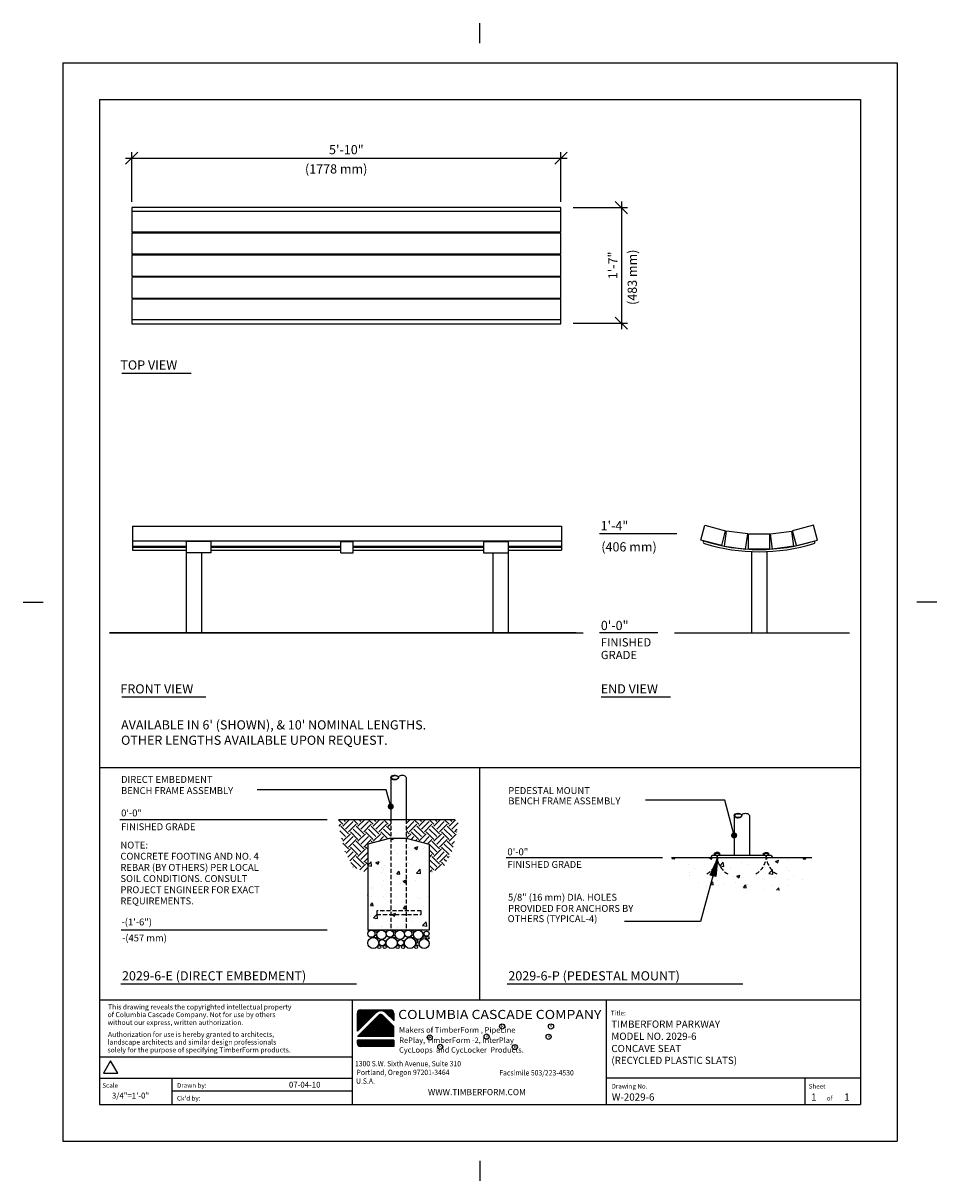
# Model space of a CAD drawing. Extents: x -9 to 141, y -7 to 181.
import ezdxf
from ezdxf.enums import TextEntityAlignment as Align

# ---------------------------------------------------------------- set-up
doc = ezdxf.new("R2010")
doc.units = 0
doc.header["$LTSCALE"] = 5.3333
doc.header["$MEASUREMENT"] = 0
doc.header["$PDSIZE"] = 1
doc.linetypes.add('DASHED', pattern=[0.75, 0.5, -0.25])
doc.linetypes.add('HIDDEN2', pattern=[0.1875, 0.125, -0.0625])
doc.layers.get('0').update_dxf_attribs({"linetype": 'CONTINUOUS'})
doc.layers.get('Defpoints').update_dxf_attribs({"linetype": 'CONTINUOUS'})
for name, color, linetype in [('BOLD', 10, 'CONTINUOUS'), ('DIM', 4, 'CONTINUOUS'), ('HATCH', 9, 'CONTINUOUS'), ('HIDDEN', 3, 'HIDDEN2'), ('leaders', 7, 'CONTINUOUS'), ('NOTES', 7, 'CONTINUOUS'), ('TITLE', 7, 'CONTINUOUS')]:
    doc.layers.add(name, color=color, linetype=linetype)
doc.styles.add('ROMANC', font='ROMANC.shx')
doc.styles.add('ROMAND', font='romand', dxfattribs={"height": 1.5})
doc.styles.add('ROMANS', font='ROMANS', dxfattribs={"height": 1.8})
doc.dimstyles.get("Standard").update_dxf_attribs({"dimscale": 16, "dimtxt": 0.125, "dimasz": 0.125, "dimexe": 0.0625, "dimexo": 0.125, "dimgap": 0.03125, "dimtad": 1, "dimdec": 4, "dimzin": 3, "dimdsep": 46, "dimlunit": 4, "dimtxsty": 'ROMAND', "dimblk1": 'OBLIQUE', "dimblk2": 'OBLIQUE', "dimsah": 1, "dimcen": -0.125, "dimdle": 0.0625, "dimadec": 0, "dimazin": 0, "dimtfac": 1, "dimtdec": 4, "dimtmove": 0, "dimatfit": 3, "dimldrblk": 'OBLIQUE', "dimfxl": 0, "dimfrac": 2, "dimtolj": 1, "dimtzin": 0, "dimarcsym": 0})

# ---------------------------------------------------------------- blocks, each defined once
blk = doc.blocks.new('*X3')
at = {"color": 0}
for p, q in [((380.55, 36.01), (381.66, 37.12)), ((380.55, 36.18), (381.48, 37.12)), ((380.55, 36.36), (381.3, 37.12)), ((380.55, 36.54), (381.13, 37.12)), ((380.55, 36.72), (380.95, 37.12)), ((380.55, 36.89), (380.77, 37.12)), ((380.55, 37.07), (380.6, 37.12)), ((380.58, 35.86), (381.83, 37.12)), ((380.62, 35.73), (382.01, 37.12)), ((380.68, 35.61), (382.19, 37.12)), ((380.75, 35.51), (382.36, 37.12)), ((380.84, 35.41), (382.54, 37.12)), ((380.93, 35.33), (382.72, 37.12)), ((381.04, 35.26), (382.89, 37.12)), ((381.15, 35.2), (383.07, 37.12)), ((381.28, 35.15), (383.25, 37.12)), ((381.43, 35.13), (383.43, 37.12)), ((381.6, 35.12), (383.6, 37.12)), ((381.78, 35.12), (383.78, 37.12)), ((381.96, 35.12), (383.96, 37.12)), ((382.13, 35.12), (384.13, 37.12)), ((382.31, 35.12), (384.31, 37.12)), ((382.49, 35.12), (384.49, 37.12)), ((382.66, 35.12), (384.66, 37.12)), ((382.84, 35.12), (384.84, 37.12)), ((383.02, 35.12), (385.02, 37.12)), ((383.19, 35.12), (385.19, 37.12)), ((383.37, 35.12), (385.37, 37.12)), ((383.55, 35.12), (385.55, 37.12)), ((383.72, 35.12), (385.72, 37.12)), ((383.9, 35.12), (385.9, 37.12)), ((384.08, 35.12), (386.08, 37.12)), ((384.25, 35.12), (386.25, 37.12)), ((384.43, 35.12), (386.43, 37.12)), ((384.61, 35.12), (386.61, 37.12)), ((384.78, 35.12), (386.78, 37.12)), ((384.96, 35.12), (386.96, 37.12)), ((385.14, 35.12), (387.14, 37.12)), ((385.31, 35.12), (387.31, 37.12)), ((385.49, 35.12), (387.49, 37.12)), ((385.67, 35.12), (387.67, 37.12)), ((385.84, 35.12), (387.84, 37.12)), ((386.02, 35.12), (388.02, 37.12)), ((386.2, 35.12), (388.2, 37.12)), ((386.37, 35.12), (388.37, 37.12)), ((386.55, 35.12), (388.55, 37.12)), ((386.73, 35.12), (388.73, 37.12)), ((386.91, 35.12), (388.91, 37.12)), ((387.08, 35.12), (389.08, 37.12)), ((387.26, 35.12), (389.26, 37.12)), ((387.44, 35.12), (389.44, 37.12)), ((387.61, 35.12), (389.61, 37.12)), ((387.79, 35.12), (389.79, 37.12)), ((387.97, 35.12), (389.97, 37.12)), ((388.14, 35.12), (390.14, 37.12)), ((388.32, 35.12), (390.32, 37.12)), ((388.5, 35.12), (390.5, 37.12)), ((388.67, 35.12), (390.67, 37.12)), ((388.85, 35.12), (390.85, 37.12)), ((389.03, 35.12), (391.03, 37.12)), ((389.2, 35.12), (391.2, 37.12)), ((389.38, 35.12), (391.38, 37.12)), ((389.56, 35.12), (391.56, 37.12)), ((389.73, 35.12), (391.73, 37.12)), ((389.91, 35.12), (391.91, 37.12)), ((390.09, 35.12), (392.09, 37.12)), ((390.26, 35.12), (392.26, 37.12)), ((390.44, 35.12), (392.44, 37.12)), ((390.62, 35.12), (392.55, 37.05)), ((390.79, 35.12), (392.55, 36.87)), ((390.97, 35.12), (392.55, 36.69)), ((391.15, 35.12), (392.55, 36.52)), ((391.32, 35.12), (392.55, 36.34)), ((391.5, 35.12), (392.55, 36.16)), ((391.68, 35.12), (392.55, 35.99)), ((391.86, 35.12), (392.55, 35.81)), ((392.03, 35.12), (392.55, 35.63)), ((392.21, 35.12), (392.55, 35.46)), ((392.39, 35.12), (392.55, 35.28))]:
    blk.add_line(p, q, dxfattribs=at)
blk = doc.blocks.new('*X2')
at = {"color": 0}
for p, q in [((380.55, 40.25), (387.41, 47.12)), ((380.55, 40.43), (387.24, 47.12)), ((380.55, 40.6), (387.06, 47.12)), ((380.55, 40.78), (386.88, 47.12)), ((380.55, 40.96), (386.71, 47.12)), ((380.55, 41.13), (386.53, 47.12)), ((380.55, 41.31), (386.35, 47.12)), ((380.55, 41.49), (386.18, 47.12)), ((380.55, 41.66), (386, 47.12)), ((380.55, 41.84), (385.82, 47.12)), ((380.55, 42.02), (385.65, 47.12)), ((380.55, 42.2), (385.47, 47.12)), ((380.55, 42.37), (385.29, 47.12)), ((380.55, 42.55), (385.12, 47.12)), ((380.55, 42.73), (384.94, 47.12)), ((380.55, 42.9), (384.76, 47.12)), ((380.55, 43.08), (384.59, 47.12)), ((380.55, 43.26), (384.41, 47.12)), ((380.55, 43.43), (384.23, 47.12)), ((380.55, 43.61), (384.06, 47.12)), ((380.55, 43.79), (383.88, 47.12)), ((380.55, 43.96), (383.7, 47.12)), ((380.55, 44.14), (383.53, 47.12)), ((380.55, 44.32), (383.35, 47.12)), ((380.55, 44.49), (383.17, 47.12)), ((380.55, 44.67), (383, 47.12)), ((380.55, 44.85), (382.82, 47.12)), ((380.55, 45.02), (382.64, 47.12)), ((380.55, 45.2), (382.47, 47.12)), ((380.55, 45.38), (382.29, 47.12)), ((380.55, 45.55), (382.11, 47.12)), ((380.55, 45.73), (381.93, 47.12)), ((380.55, 45.91), (381.76, 47.12)), ((380.55, 46.08), (381.58, 47.12)), ((380.56, 46.27), (381.39, 47.11)), ((380.63, 46.52), (381.14, 47.04)), ((386.89, 46.42), (387.59, 47.12)), ((387.29, 46.64), (387.77, 47.12)), ((387.57, 46.74), (387.95, 47.12)), ((387.81, 46.8), (388.12, 47.12)), ((388.02, 46.84), (388.3, 47.12)), ((388.21, 46.85), (388.48, 47.12)), ((388.38, 46.85), (388.65, 47.12)), ((388.55, 46.84), (388.83, 47.12)), ((388.7, 46.82), (389.01, 47.12)), ((388.85, 46.79), (389.18, 47.12)), ((388.99, 46.75), (389.36, 47.12)), ((389.13, 46.71), (389.54, 47.12)), ((389.25, 46.66), (389.71, 47.12)), ((389.38, 46.61), (389.89, 47.12)), ((389.49, 46.55), (390.07, 47.12)), ((389.61, 46.48), (390.24, 47.12)), ((389.71, 46.41), (390.42, 47.12)), ((389.81, 46.34), (390.6, 47.12)), ((389.91, 46.26), (390.77, 47.12)), ((390.01, 46.18), (390.95, 47.12)), ((390.1, 46.09), (391.13, 47.12)), ((390.18, 46), (391.3, 47.12)), ((390.27, 45.91), (391.48, 47.12)), ((390.36, 45.82), (391.65, 47.11)), ((390.45, 45.73), (391.8, 47.09)), ((390.54, 45.65), (391.93, 47.04)), ((390.63, 45.56), (392.05, 46.98)), ((390.71, 45.47), (392.16, 46.91)), ((390.8, 45.38), (392.25, 46.83)), ((390.89, 45.29), (392.33, 46.74)), ((390.98, 45.2), (392.41, 46.63)), ((391.07, 45.12), (392.47, 46.51)), ((391.16, 45.03), (392.51, 46.38)), ((391.24, 44.94), (392.54, 46.23)), ((391.33, 44.85), (392.55, 46.06)), ((391.42, 44.76), (392.55, 45.89)), ((391.51, 44.67), (392.55, 45.71)), ((391.6, 44.59), (392.55, 45.53)), ((391.69, 44.5), (392.55, 45.36)), ((391.77, 44.41), (392.55, 45.18)), ((391.86, 44.32), (392.55, 45)), ((391.95, 44.23), (392.55, 44.83)), ((392.04, 44.14), (392.55, 44.65)), ((392.13, 44.05), (392.55, 44.47)), ((392.22, 43.97), (392.55, 44.3)), ((392.31, 43.88), (392.55, 44.12)), ((392.39, 43.79), (392.55, 43.94)), ((392.48, 43.7), (392.55, 43.77))]:
    blk.add_line(p, q, dxfattribs=at)
blk = doc.blocks.new('*X1')
at = {"color": 0}
for p, q in [((380.61, 38.37), (387.83, 45.59)), ((380.7, 38.37), (387.98, 45.66)), ((380.79, 38.37), (388.1, 45.69)), ((380.87, 38.37), (388.21, 45.7)), ((380.96, 38.37), (388.3, 45.71)), ((381.05, 38.37), (388.38, 45.7)), ((381.14, 38.37), (388.46, 45.69)), ((381.23, 38.37), (388.53, 45.68)), ((381.32, 38.37), (388.6, 45.66)), ((381.4, 38.37), (388.67, 45.63)), ((381.49, 38.37), (388.73, 45.61)), ((381.58, 38.37), (388.79, 45.58)), ((381.67, 38.37), (388.84, 45.54)), ((381.76, 38.37), (388.89, 45.51)), ((381.85, 38.37), (388.94, 45.47)), ((381.94, 38.37), (388.99, 45.42)), ((382.02, 38.37), (389.03, 45.38)), ((382.11, 38.37), (389.08, 45.34)), ((382.2, 38.37), (389.12, 45.29)), ((382.29, 38.37), (389.17, 45.25)), ((382.38, 38.37), (389.21, 45.2)), ((382.47, 38.37), (389.26, 45.16)), ((382.55, 38.37), (389.3, 45.12)), ((382.64, 38.37), (389.34, 45.07)), ((382.73, 38.37), (389.39, 45.03)), ((382.82, 38.37), (389.43, 44.98)), ((382.91, 38.37), (389.48, 44.94)), ((383, 38.37), (389.52, 44.89)), ((383.08, 38.37), (389.56, 44.85)), ((383.17, 38.37), (389.61, 44.81)), ((383.26, 38.37), (389.65, 44.76)), ((383.35, 38.37), (389.7, 44.72)), ((383.44, 38.37), (389.74, 44.67)), ((383.53, 38.37), (389.79, 44.63)), ((383.61, 38.37), (389.83, 44.59)), ((383.7, 38.37), (389.87, 44.54)), ((383.79, 38.37), (389.92, 44.5)), ((383.88, 38.37), (389.96, 44.45)), ((383.97, 38.37), (390.01, 44.41)), ((384.06, 38.37), (390.05, 44.36)), ((384.14, 38.37), (390.1, 44.32)), ((384.23, 38.37), (390.14, 44.28)), ((384.32, 38.37), (390.18, 44.23)), ((384.41, 38.37), (390.23, 44.19)), ((384.5, 38.37), (390.27, 44.14)), ((384.59, 38.37), (390.32, 44.1)), ((384.68, 38.37), (390.36, 44.05)), ((384.76, 38.37), (390.4, 44.01)), ((384.85, 38.37), (390.45, 43.97)), ((384.94, 38.37), (390.49, 43.92)), ((385.03, 38.37), (390.54, 43.88)), ((385.12, 38.37), (390.58, 43.83)), ((385.21, 38.37), (390.63, 43.79)), ((385.29, 38.37), (390.67, 43.75)), ((385.38, 38.37), (390.71, 43.7)), ((385.47, 38.37), (390.76, 43.66)), ((385.56, 38.37), (390.8, 43.61)), ((385.65, 38.37), (390.85, 43.57)), ((385.74, 38.37), (390.89, 43.52)), ((385.82, 38.37), (390.93, 43.48)), ((385.91, 38.37), (390.98, 43.44)), ((386, 38.37), (391.02, 43.39)), ((386.09, 38.37), (391.07, 43.35)), ((386.18, 38.37), (391.11, 43.3)), ((386.27, 38.37), (391.16, 43.26)), ((386.35, 38.37), (391.2, 43.22)), ((386.44, 38.37), (391.24, 43.17)), ((386.53, 38.37), (391.29, 43.13)), ((386.62, 38.37), (391.33, 43.08)), ((386.71, 38.37), (391.38, 43.04)), ((386.8, 38.37), (391.42, 42.99)), ((386.88, 38.37), (391.47, 42.95)), ((386.97, 38.37), (391.51, 42.91)), ((387.06, 38.37), (391.55, 42.86)), ((387.15, 38.37), (391.6, 42.82)), ((387.24, 38.37), (391.64, 42.77)), ((387.33, 38.37), (391.69, 42.73)), ((387.42, 38.37), (391.73, 42.68)), ((387.5, 38.37), (391.77, 42.64)), ((387.59, 38.37), (391.82, 42.6)), ((387.68, 38.37), (391.86, 42.55)), ((387.77, 38.37), (391.91, 42.51)), ((387.86, 38.37), (391.95, 42.46)), ((387.95, 38.37), (392, 42.42)), ((388.03, 38.37), (392.04, 42.38)), ((388.12, 38.37), (392.08, 42.33)), ((388.21, 38.37), (392.13, 42.29)), ((388.3, 38.37), (392.17, 42.24)), ((388.39, 38.37), (392.22, 42.2)), ((388.48, 38.37), (392.26, 42.15)), ((388.56, 38.37), (392.31, 42.11)), ((388.65, 38.37), (392.35, 42.07)), ((388.74, 38.37), (392.39, 42.02)), ((388.83, 38.37), (392.44, 41.98)), ((388.92, 38.37), (392.48, 41.93)), ((389.01, 38.37), (392.53, 41.89)), ((389.09, 38.37), (392.55, 41.82)), ((389.18, 38.37), (392.55, 41.73)), ((389.27, 38.37), (392.55, 41.64)), ((389.36, 38.37), (392.55, 41.56)), ((389.45, 38.37), (392.55, 41.47)), ((389.54, 38.37), (392.55, 41.38)), ((389.62, 38.37), (392.55, 41.29)), ((389.71, 38.37), (392.55, 41.2)), ((389.8, 38.37), (392.55, 41.11)), ((389.89, 38.37), (392.55, 41.03)), ((389.98, 38.37), (392.55, 40.94)), ((390.07, 38.37), (392.55, 40.85)), ((390.16, 38.37), (392.55, 40.76)), ((390.24, 38.37), (392.55, 40.67)), ((390.33, 38.37), (392.55, 40.58)), ((390.42, 38.37), (392.55, 40.49)), ((390.51, 38.37), (392.55, 40.41)), ((390.6, 38.37), (392.55, 40.32)), ((390.69, 38.37), (392.55, 40.23)), ((390.77, 38.37), (392.55, 40.14)), ((390.86, 38.37), (392.55, 40.05)), ((390.95, 38.37), (392.55, 39.96)), ((391.04, 38.37), (392.55, 39.88)), ((391.13, 38.37), (392.55, 39.79)), ((391.22, 38.37), (392.55, 39.7)), ((391.3, 38.37), (392.55, 39.61)), ((391.39, 38.37), (392.55, 39.52)), ((391.48, 38.37), (392.55, 39.43)), ((391.57, 38.37), (392.55, 39.35)), ((391.66, 38.37), (392.55, 39.26)), ((391.75, 38.37), (392.55, 39.17)), ((391.83, 38.37), (392.55, 39.08)), ((391.92, 38.37), (392.55, 38.99)), ((392.01, 38.37), (392.55, 38.9)), ((392.1, 38.37), (392.55, 38.82)), ((392.19, 38.37), (392.55, 38.73)), ((392.28, 38.37), (392.55, 38.64)), ((392.37, 38.37), (392.55, 38.55)), ((392.45, 38.37), (392.55, 38.46)), ((392.54, 38.37), (392.55, 38.37))]:
    blk.add_line(p, q, dxfattribs=at)
blk = doc.blocks.new('CONCRETE FTG NOTE')
at = {"layer": 'NOTES', "style": 'ROMAND'}
for s, p in [('%%UNOTE:', (21, 53)), ('CONCRETE FOOTING AND NO. 4 ', (21, 51.18)), ('REBAR (BY OTHERS) PER LOCAL', (21, 49.36)), ('SOIL CONDITIONS. CONSULT', (21, 47.54)), ('PROJECT ENGINEER FOR EXACT', (21, 45.71)), ('REQUIREMENTS.', (21, 43.89))]:
    blk.add_text(s, height=1.125, dxfattribs=at).set_placement(p)
blk = doc.blocks.new('_OBLIQUE')
at = {"color": 0, "linetype": 'ByBlock'}
blk.add_line((-0.5, -0.5), (0.5, 0.5), dxfattribs=at)
blk = doc.blocks.new('*D9')
at = {"layer": 'Defpoints', "color": 0}
for p in [(79.2, 159.41), (9.2, 150.27, -64), (79.2, 150.27, -64)]:
    blk.add_point(p, dxfattribs=at)
at = {"layer": 'DIM', "color": 0, "lineweight": -2}
for p, q in [((8.2, 159.41), (80.2, 159.41)), ((9.2, 152.27), (9.2, 160.41)), ((79.2, 152.27), (79.2, 160.41))]:
    blk.add_line(p, q, dxfattribs=at)
at = {"layer": 'DIM', "color": 0, "lineweight": -2, "xscale": 2, "yscale": 2, "zscale": 2, "rotation": 180}
blk.add_blockref('_OBLIQUE', (9.2, 159.41), dxfattribs=at)
at = {"layer": 'DIM', "color": 0, "lineweight": -2, "xscale": 2, "yscale": 2, "zscale": 2}
blk.add_blockref('_OBLIQUE', (79.2, 159.41), dxfattribs=at)
at = {"layer": 'DIM', "color": 0, "insert": (44.2, 160.8), "char_height": 1.5, "attachment_point": 5, "style": 'ROMAND'}
blk.add_mtext('\\A1;5\'-10"', dxfattribs=at)
blk = doc.blocks.new('*D12')
at = {"layer": 'Defpoints', "color": 0}
for p in [(79.2, 151.35, -64), (79.2, 132.49, -64), (89.06, 132.49)]:
    blk.add_point(p, dxfattribs=at)
at = {"layer": 'DIM', "color": 0, "lineweight": -2}
for p, q in [((81.2, 151.35), (90.06, 151.35)), ((89.06, 152.35), (89.06, 131.49)), ((81.2, 132.49), (90.06, 132.49))]:
    blk.add_line(p, q, dxfattribs=at)
at = {"layer": 'DIM', "color": 0, "lineweight": -2, "xscale": 2, "yscale": 2, "zscale": 2}
for p, rotation in [((89.06, 151.35), 90), ((89.06, 132.49), 270)]:
    blk.add_blockref('_OBLIQUE', p, dxfattribs=dict(at, rotation=rotation))
at = {"layer": 'DIM', "color": 0, "insert": (87.67, 141.92), "char_height": 1.5, "attachment_point": 5, "rotation": 90, "style": 'ROMAND'}
blk.add_mtext('\\A1;1\'-7"', dxfattribs=at)
blk = doc.blocks.new('*X6')
at = {"color": 0}
for p, q in [((4.659, 6.613), (4.837, 6.613)), ((4.662, 6.614), (4.837, 6.614)), ((4.665, 6.612), (4.837, 6.612)), ((4.667, 6.615), (4.837, 6.615)), ((4.67, 6.611), (4.837, 6.611)), ((4.673, 6.616), (4.837, 6.616)), ((4.679, 6.617), (4.837, 6.617)), ((4.684, 6.618), (4.837, 6.618)), ((4.69, 6.619), (4.837, 6.619)), ((4.696, 6.62), (4.837, 6.62)), ((4.701, 6.621), (4.837, 6.621)), ((4.707, 6.622), (4.837, 6.622)), ((4.713, 6.623), (4.837, 6.623)), ((4.718, 6.624), (4.837, 6.624)), ((4.724, 6.625), (4.837, 6.625)), ((4.73, 6.625), (4.837, 6.625)), ((4.735, 6.626), (4.837, 6.626)), ((4.741, 6.627), (4.837, 6.627)), ((4.747, 6.628), (4.837, 6.628)), ((4.752, 6.629), (4.837, 6.629)), ((4.758, 6.63), (4.837, 6.63)), ((4.764, 6.631), (4.837, 6.631)), ((4.769, 6.632), (4.837, 6.632)), ((4.775, 6.633), (4.837, 6.633)), ((4.781, 6.634), (4.837, 6.634)), ((4.786, 6.635), (4.837, 6.635)), ((4.792, 6.636), (4.837, 6.636)), ((4.798, 6.637), (4.837, 6.637)), ((4.803, 6.638), (4.837, 6.638)), ((4.809, 6.639), (4.837, 6.639)), ((4.815, 6.64), (4.837, 6.64)), ((4.82, 6.641), (4.837, 6.641)), ((4.826, 6.642), (4.837, 6.642)), ((4.832, 6.642), (4.837, 6.642)), ((4.676, 6.61), (4.837, 6.61)), ((4.682, 6.609), (4.837, 6.609)), ((4.687, 6.608), (4.837, 6.608)), ((4.693, 6.608), (4.837, 6.608)), ((4.699, 6.607), (4.837, 6.607)), ((4.704, 6.606), (4.837, 6.606)), ((4.71, 6.605), (4.837, 6.605)), ((4.716, 6.604), (4.837, 6.604)), ((4.721, 6.603), (4.837, 6.603)), ((4.727, 6.602), (4.837, 6.602)), ((4.733, 6.601), (4.837, 6.601)), ((4.738, 6.6), (4.837, 6.6)), ((4.744, 6.599), (4.837, 6.599)), ((4.75, 6.598), (4.837, 6.598)), ((4.755, 6.597), (4.837, 6.597)), ((4.761, 6.596), (4.837, 6.596)), ((4.767, 6.595), (4.837, 6.595)), ((4.772, 6.594), (4.837, 6.594)), ((4.778, 6.593), (4.837, 6.593)), ((4.784, 6.592), (4.837, 6.592)), ((4.789, 6.591), (4.837, 6.591)), ((4.795, 6.591), (4.837, 6.591)), ((4.801, 6.59), (4.837, 6.59)), ((4.806, 6.589), (4.837, 6.589)), ((4.812, 6.588), (4.837, 6.588)), ((4.818, 6.587), (4.837, 6.587)), ((4.823, 6.586), (4.837, 6.586)), ((4.829, 6.585), (4.837, 6.585)), ((4.835, 6.584), (4.837, 6.584))]:
    blk.add_line(p, q, dxfattribs=at)
blk = doc.blocks.new('ARROW-2D')
blk.add_lwpolyline([(0, 0), (0.18, 0.03), (0.18, -0.03)], close=True)
blk.add_blockref('*X6', (-4.657, -6.613))

msp = doc.modelspace()

# ---------------------------------------------------------------- hatches: boundary and pattern name
h = msp.add_hatch()
h.set_pattern_fill('AR-CONC', color=256, scale=0.75, style=0)
h.paths.add_polyline_path([(104.69161, 45.25713), (97.23607, 45.25713), (97.81695, 43.58712), (100.12923, 41.67466), (102.02866, 40.42352), (103.05579, 42.68155, 0.244635226)])
h.paths.add_polyline_path([(120.14244, 45.25713), (104.69161, 45.25713, -0.244635226), (103.05579, 42.68155), (102.78847, 39.92303), (103.63752, 39.36377), (108.02289, 40.24031), (115.27867, 39.92157), (118.54776, 41.35591)])
at = {"layer": 'HATCH'}
h = msp.add_hatch(dxfattribs=at)
h.set_pattern_fill('ANSI32', color=256, scale=0.47619, angle=90, style=0)
h.set_pattern_definition([(135, (53.94474, 58.3547), (-0.126269, -0.126269), []), (135, (53.94474, 58.43888), (-0.126269, -0.126269), [])])
edge = h.paths.add_edge_path()
edge.add_ellipse((52.13557, 58.3547), major_axis=(0.55917, 0), ratio=0.560825313, start_angle=0, end_angle=360)
edge = h.paths.add_edge_path()
edge.add_ellipse((52.06974, 58.3547), major_axis=(0.625, 0), ratio=0.619691455, start_angle=0, end_angle=360)
h = msp.add_hatch(dxfattribs=at)
h.set_pattern_fill('EARTH', color=256, scale=7, angle=45, style=0)
h.paths.add_polyline_path([(51.44474, 51.4688), (42.904, 51.4688), (43.124, 49.66719), (43.29157, 48.9973), (43.90601, 46.4852), (45.30246, 43.74981), (47.69474, 42.8008), (47.69474, 47.4688), (51.44474, 48.4688)])
h.paths.add_polyline_path([(62.09791, 48.9973), (62.26548, 49.66719), (62.48548, 51.4688), (53.94474, 51.4688), (53.94474, 48.4688), (57.69474, 47.4688), (57.69474, 42.8008), (60.08702, 43.74981), (61.48347, 46.4852)])
h = msp.add_hatch(dxfattribs=at)
h.set_pattern_fill('ANSI32', color=256, scale=0.47619, angle=90, style=0)
h.set_pattern_definition([(135, (109.95257, 52.14302), (-0.126269, -0.126269), []), (135, (109.95257, 52.2272), (-0.126269, -0.126269), [])])
edge = h.paths.add_edge_path()
edge.add_ellipse((108.1434, 52.14302), major_axis=(0.55917, 0), ratio=0.560825313, start_angle=0, end_angle=360)
edge = h.paths.add_edge_path()
edge.add_ellipse((108.07757, 52.14302), major_axis=(0.625, 0), ratio=0.619691455, start_angle=0, end_angle=360)
h = msp.add_hatch(dxfattribs=at)
h.set_pattern_fill('AR-CONC', color=256, scale=0.75, style=0)
h.set_pattern_definition([(50, (-146.6064, -112.0033), (5.37945, -0.47064), [0.5625, -6.1875]), (355, (-146.6064, -112.003), (-1.04064, 5.64144), [0.45, -4.95]), (100.4514, (-146.158, -112.0425), (4.33882, 5.1708), [0.47805, -5.25857]), (46.1842, (-146.6064, -110.503), (8.0043, -1.2414), [0.84375, -9.28125]), (96.6356, (-145.939, -110.607), (7.00997, 7.30588), [0.71708, -7.88785]), (351.1842, (-146.606, -110.503), (7.00996, 7.3059), [0.675, -7.425]), (21, (-145.8564, -110.8783), (4.4768, -3.01964), [0.5625, -6.1875]), (326, (-145.8564, -110.878), (1.82486, 5.43863), [0.45, -4.95]), (71.4514, (-145.4833, -111.13), (6.30167, 2.41898), [0.47805, -5.25857]), (37.5, (-146.6064, -112.0033), (0.091199, 2.496704), [0, -4.89, 0, -5.025, 0, -4.96875]), (7.5, (-146.6064, -112.0033), (1.973022, 2.958088), [0, -2.865, 0, -4.7775, 0, -1.89375]), (327.5, (-148.2789, -112.0033), (4.003668, -0.169162), [0, -1.875, 0, -5.85, 0, -7.7625]), (317.5, (-149.029, -112.0033), (4.373896, 0.750787), [0, -2.4375, 0, -3.885, 0, -5.5125])])
h.paths.add_polyline_path([(47.69474, 47.4688), (47.69474, 33.4688), (57.69474, 33.4688), (57.69474, 47.4688), (53.94474, 48.4688), (51.44474, 48.4688)])

# ---------------------------------------------------------------- linework, layer by layer
for p, q in [((79.19531, 151.35218, -64), (9.19531, 151.35218, -64)), ((9.19531, 151.35218, -64), (9.19531, 147.32173, -64)), ((79.19531, 151.35218, -64), (9.19531, 151.35218, -64)), ((79.19531, 147.32173, -64), (79.19531, 151.35218, -64)), ((79.19531, 150.70087, -64), (9.19531, 150.70087, -64)), ((79.19531, 147.32173, -64), (9.19531, 147.32173, -64)), ((79.19531, 147.20111, -64), (9.19531, 147.20111, -64)), ((9.19531, 147.20111, -64), (9.19531, 143.73145, -64)), ((12.94531, 147.20111, -80), (12.94531, 147.32173, -80)), ((16.94531, 147.20111, -80), (16.94531, 147.32173, -80)), ((71.44531, 147.20111, -80), (71.44531, 147.32173, -80)), ((75.44531, 147.20111, -80), (75.44531, 147.32173, -80)), ((79.19531, 143.73145, -64), (79.19531, 147.20111, -64)), ((79.19531, 143.73145, -64), (9.19531, 143.73145, -64)), ((79.19531, 143.60926, -64), (9.19531, 143.60926, -64)), ((9.19531, 143.60926, -64), (9.19531, 140.17176, -64)), ((12.94531, 143.60926, -80), (12.94531, 143.73145, -80)), ((16.94531, 143.60926, -80), (16.94531, 143.73145, -80)), ((71.44531, 143.60926, -80), (71.44531, 143.73145, -80)), ((75.44531, 143.60926, -80), (75.44531, 143.73145, -80)), ((79.19531, 140.10926, -64), (79.19531, 143.60926, -64)), ((79.19531, 140.10926, -64), (9.19531, 140.10926, -64)), ((79.19531, 139.98706, -64), (9.19531, 139.98706, -64)), ((9.19531, 139.90868, -64), (9.19531, 136.56294, -64)), ((12.94531, 139.98706, -80), (12.94531, 140.10926, -80)), ((16.94531, 139.98706, -80), (16.94531, 140.10926, -80)), ((71.44531, 139.98706, -80), (71.44531, 140.10926, -80)), ((75.44531, 139.98706, -80), (75.44531, 140.10926, -80)), ((79.19531, 136.51741, -64), (79.19531, 139.98706, -64)), ((79.19531, 136.51741, -64), (9.19531, 136.51741, -64)), ((79.19531, 136.39678, -64), (9.19531, 136.39678, -64)), ((9.19531, 136.30387, -64), (9.19531, 132.36634, -64)), ((12.94531, 136.39678, -80), (12.94531, 136.51741, -80)), ((16.94531, 136.39678, -80), (16.94531, 136.51741, -80)), ((71.44531, 136.39678, -80), (71.44531, 136.51741, -80)), ((75.44531, 136.39678, -80), (75.44531, 136.51741, -80)), ((79.19531, 132.36634, -64), (79.19531, 136.39678, -64)), ((79.19531, 133.01765, -64), (9.19531, 133.01765, -64)), ((9.19531, 132.36634, -64), (79.19531, 132.36634, -64)), ((7.56399, 124.35895), (18.86258, 124.35895)), ((9.32031, 99.36177, -32), (79.32031, 99.36177, -32)), ((9.32031, 99.36177, -32), (9.32031, 95.46945, -32)), ((9.32031, 99.36177, -32), (79.32031, 99.36177, -32)), ((79.32031, 99.36177, -32), (79.32031, 95.46945, -32)), ((102.04202, 97.10544, -16), (102.69333, 99.5191, -16)), ((102.69333, 99.5191, -16), (106.07246, 98.60727, -16)), ((105.42115, 96.1936, -16), (106.07246, 98.60727, -16)), ((105.86461, 96.10478, -16), (106.19309, 98.58311, -16)), ((109.66274, 98.12324, -16), (106.19309, 98.58311, -16)), ((113.40713, 98.12324, -16), (116.87679, 98.58311, -16)), ((117.20527, 96.10478, -16), (116.87679, 98.58311, -16)), ((120.37655, 99.5191, -16), (116.99741, 98.60727, -16)), ((117.64872, 96.1936, -16), (116.99741, 98.60727, -16)), ((121.02786, 97.10544, -16), (120.37655, 99.5191, -16)), ((9.32031, 96.96945, -32), (79.32031, 96.96945, -32)), ((22.07031, 96.8484, -32), (18.07031, 96.84785, -32)), ((18.07031, 96.84785, -32), (18.07031, 81.84785, -32)), ((22.07031, 96.8484, -32), (22.07031, 95.0359, -32)), ((43.32031, 95.0359, -32), (43.32031, 96.8484, -32)), ((43.32031, 96.8484, -32), (45.32031, 96.8484, -32)), ((45.32031, 95.0359, -32), (45.32031, 96.8484, -32)), ((66.57031, 96.8484, -32), (66.57031, 95.0359, -32)), ((66.57031, 96.8484, -32), (70.57031, 96.84785, -32)), ((70.57031, 96.84785, -32), (70.57031, 81.84785, -32)), ((105.42115, 96.1936, -16), (102.04202, 97.10544, -16)), ((102.43783, 96.85016, -32), (102.47527, 96.96834, -32)), ((109.33427, 95.64491, -16), (109.66274, 98.12324, -16)), ((109.78494, 95.61518, -16), (109.78494, 98.11518, -16)), ((109.78494, 98.11518, -16), (113.28494, 98.11518, -16)), ((113.28494, 95.61518, -16), (113.28494, 98.11518, -16)), ((113.73561, 95.64491, -16), (113.40713, 98.12324, -16)), ((117.64872, 96.1936, -16), (121.02786, 97.10544, -16)), ((120.63204, 96.85016, -32), (120.59461, 96.96834, -32)), ((9.32031, 96.09445, -32), (18.07031, 96.09445, -32)), ((9.32031, 95.96945, -32), (18.07031, 95.96945, -32)), ((9.32031, 95.46945, -32), (18.07031, 95.46945, -32)), ((22.07031, 95.0359, -32), (18.07031, 95.03535, -32)), ((20.57031, 95.03569, -32), (20.57031, 81.85183, -32)), ((22.07031, 96.09445, -32), (43.32031, 96.09445, -32)), ((22.07031, 95.96945, -32), (43.32031, 95.96945, -32)), ((22.07031, 95.46945, -32), (43.32031, 95.46945, -32)), ((43.32031, 95.0359, -32), (45.32031, 95.0359, -32)), ((45.32031, 96.09445, -32), (66.57031, 96.09445, -32)), ((45.32031, 95.96945, -32), (66.57031, 95.96945, -32)), ((45.32031, 95.46945, -32), (66.57031, 95.46945, -32)), ((66.57031, 95.0359, -32), (70.57031, 95.03535, -32)), ((68.07031, 95.03569, -32), (68.07031, 81.85183, -32)), ((70.57031, 96.09445, -32), (79.32031, 96.09445, -32)), ((70.57031, 95.96945, -32), (79.32031, 95.96945, -32)), ((70.57031, 95.46945, -32), (79.32031, 95.46945, -32)), ((105.86461, 96.10478, -16), (109.33427, 95.64491, -16)), ((113.28494, 95.61518, -16), (109.78494, 95.61518, -16)), ((117.20527, 96.10478, -16), (113.73561, 95.64491, -16)), ((7.56399, 71.5207), (21.26739, 71.5207)), ((85.75194, 71.5207), (97.05182, 71.5207)), ((51.44474, 58.3547, -16), (51.44474, 51.4688, -16)), ((53.94474, 58.3547, -16), (53.94474, 51.4688, -16)), ((61.92052, 51.4688, -16), (42.904, 51.4688, -16)), ((107.45257, 52.14302, -16), (107.45257, 45.63213, -16)), ((109.95257, 52.14302, -16), (109.95257, 45.63213, -16)), ((51.44474, 48.4688, -16), (47.69474, 47.4688, -16)), ((47.69474, 47.4688, -16), (47.69474, 33.4688, -16)), ((51.44474, 48.4688, -16), (53.94474, 48.4688, -16)), ((53.94474, 48.4688, -16), (57.69474, 47.4688, -16)), ((57.69474, 47.4688, -16), (57.69474, 33.4688, -16)), ((57.69474, 47.4688, -16), (57.69474, 33.4688, -16)), ((103.70257, 45.25713, -16), (103.70257, 45.38213, -16)), ((113.45257, 45.63213, -16), (103.95257, 45.63213, -16)), ((105.14007, 46.00713, -16), (104.26507, 46.00713, -16)), ((104.26507, 45.63213, -16), (104.26507, 46.00713, -16)), ((104.39007, 45.63213, -16), (104.39007, 46.00713, -16)), ((104.51507, 46.10861, -16), (104.45257, 46.04611, -16)), ((104.45257, 46.00713, -16), (104.45257, 46.04611, -16)), ((104.45257, 46.04611, -16), (104.95257, 46.04611, -16)), ((104.89007, 46.10861, -16), (104.51507, 46.10861, -16)), ((104.89007, 46.10861, -16), (104.95257, 46.04611, -16)), ((104.95257, 46.00713, -16), (104.95257, 46.04611, -16)), ((105.01507, 45.63213, -16), (105.01507, 46.00713, -16)), ((105.14007, 45.63213, -16), (105.14007, 46.00713, -16)), ((112.26507, 45.63213, -16), (112.26507, 46.00713, -16)), ((112.26507, 46.00713, -16), (113.14007, 46.00713, -16)), ((112.39007, 45.63213, -16), (112.39007, 46.00713, -16)), ((112.51507, 46.10861, -16), (112.45257, 46.04611, -16)), ((112.95257, 46.04611, -16), (112.45257, 46.04611, -16)), ((112.45257, 46.00713, -16), (112.45257, 46.04611, -16)), ((112.51507, 46.10861, -16), (112.89007, 46.10861, -16)), ((112.89007, 46.10861, -16), (112.95257, 46.04611, -16)), ((112.95257, 46.00713, -16), (112.95257, 46.04611, -16)), ((113.01507, 45.63213, -16), (113.01507, 46.00713, -16)), ((113.14007, 45.63213, -16), (113.14007, 46.00713, -16)), ((113.70257, 45.25713, -16), (113.70257, 45.38213, -16)), ((120.12695, 45.25713, -16), (97.23607, 45.25713, -16)), ((57.69474, 33.4688, -16), (47.69474, 33.4688, -16)), ((7.42028, 24.68943), (45.86326, 24.68943)), ((70.44196, 24.68943), (108.88493, 24.68943))]:
    msp.add_line(p, q)
at = {"linetype": 'Continuous'}
for p, q in [((110.28494, 95.21841, -32), (110.28494, 81.99018, -32)), ((112.78494, 95.21841, -16), (112.78494, 81.99018, -16)), ((112.78494, 95.21841, -16), (112.78494, 81.99018, -16))]:
    msp.add_line(p, q, dxfattribs=at)
for centre, radius, start, end in [((102.67616, 96.77467, -32), 0.25, 162.4228924, 252.8983815), ((111.53494, 125.56768, -16), 30, 252.4228924, 287.5771076), ((111.53494, 125.56768, -16), 30.375, 252.8983815, 287.1016185), ((120.39372, 96.77467, -32), 0.25, 287.1016185, 17.5771076), ((103.95257, 45.38213, -16), 0.25, 90, 180), ((113.45257, 45.38213, -16), 0.25, 0, 90)]:
    msp.add_arc(centre, radius, start, end)
for centre, major_axis, ratio in [((52.06974, 58.3547), (0.625, 0), 0.619691455), ((52.13557, 58.3547), (0.55917, 0), 0.560825313), ((108.07757, 52.14302, -16), (0.625, 0), 0.619691455), ((108.1434, 52.14302, -16), (0.55917, 0), 0.560825313)]:
    msp.add_ellipse(centre, major_axis=major_axis, ratio=ratio)
at = {"extrusion": (0, 0, -1)}
for centre in [(53.31974, 58.3547), (109.32757, 52.14302, -16)]:
    msp.add_ellipse(centre, major_axis=(-0.625, 0), ratio=0.619691455, start_param=0, end_param=3.141592654, dxfattribs=at)
at = {"layer": 'BOLD'}
for p, q in [((3.96, 168.96), (3.96, 5.04)), ((3.96, 168.96), (128.04, 168.96)), ((128.04, 168.96), (128.04, 5.04)), ((81.70906, 81.99018, -32), (5.58664, 81.99018, -32)), ((5.58664, 81.99018, -32), (82.80397, 81.99018, -32)), ((97.74671, 81.99018, -32), (126.24671, 81.99018, -32)), ((3.96, 60.00902), (128.04, 60.00902)), ((66, 22.10635), (66, 60.00902)), ((3.96, 22.10635), (128.04, 22.10635)), ((3.96, 5.04), (128.04, 5.04))]:
    msp.add_line(p, q, dxfattribs=at)
at = {"layer": 'DIM'}
for p, q in [((98.1156, 98.11518, -16), (85.46649, 98.11518, -16)), ((94.98176, 81.99018, -32), (85.46649, 81.99018, -32)), ((41.05906, 51.4688, -16), (7.23535, 51.4688, -16)), ((95.76027, 45.25713, -16), (70.24604, 45.25713, -16)), ((41.05906, 33.4688, -16), (7.45993, 33.4688, -16))]:
    msp.add_line(p, q, dxfattribs=at)
at = {"layer": 'HATCH'}
for centre, radius in [((48.58859, 31.36485, -16), 0.89605), ((48.28168, 32.88186, -16), 0.58695), ((48.97627, 32.43683, -16), 0.2156), ((49.03361, 33.23906, -16), 0.18282), ((49.92808, 32.70434, -16), 0.76447), ((51.58859, 31.36485, -16), 0.89605), ((51.28168, 32.88186, -16), 0.58695), ((51.97627, 32.43683, -16), 0.2156), ((52.03361, 33.23906, -16), 0.18282), ((52.92808, 32.70434, -16), 0.76447), ((54.58859, 31.36485, -16), 0.89605), ((54.28168, 32.88186, -16), 0.58695), ((54.97627, 32.43683, -16), 0.2156), ((55.03361, 33.23906, -16), 0.18282), ((55.92808, 32.70434, -16), 0.76447), ((56.87822, 32.43683, -16), 0.15724), ((57.28168, 32.88186, -16), 0.41305), ((57.44205, 32.19847, -16), 0.25269), ((49.5769, 30.72149, -16), 0.25269), ((50.05023, 31.42413, -16), 0.51425), ((50.43986, 30.72149, -16), 0.25269), ((52.5769, 30.72149, -16), 0.25269), ((53.05023, 31.42413, -16), 0.51425), ((53.43986, 30.72149, -16), 0.25269), ((55.5769, 30.72149, -16), 0.25269), ((55.69327, 31.66986, -16), 0.19265), ((55.82906, 31.20502, -16), 0.25269), ((56.89302, 31.27052, -16), 0.80172)]:
    msp.add_circle(centre, radius, dxfattribs=at)
at = {"layer": 'HIDDEN'}
for p, q in [((51.44474, 51.4688, -16), (51.44474, 33.4688, -16)), ((53.94474, 51.4688, -16), (53.94474, 33.4688, -16)), ((56.39626, 36.59588), (49.16927, 36.59588)), ((49.16927, 36.04214), (56.39626, 36.04214))]:
    msp.add_line(p, q, dxfattribs=at)
at = {"layer": 'HIDDEN', "linetype": 'DASHED'}
for p, q in [((49.16927, 36.59588), (49.16927, 36.04214)), ((56.39626, 36.04214), (56.39626, 36.59588))]:
    msp.add_line(p, q, dxfattribs=at)
at = {"layer": 'HIDDEN'}
for centre, start, end in [((101.39916, 45.54099, -16), 298.6271639, 1.5803292), ((108.00597, 45.54099, -16), 178.4196708, 241.3728361), ((109.39916, 45.54099, -16), 298.6271639, 1.5803292), ((116.00597, 45.54099, -16), 178.4196708, 241.3728361)]:
    msp.add_arc(centre, 3.30466, start, end, dxfattribs=at)
at = {"layer": 'leaders'}
for points, elevation in [([(51.44474, 53.6298), (50.71292, 56.3615), (29.67422, 56.3615)], 180), ([(107.45257, 48.91693), (105.91217, 54.66683), (92.98765, 54.66683)], 180), ([(104.73115, 45.09793), (101.98886, 34.86171), (89.5621, 34.86171)], 16)]:
    msp.add_lwpolyline(points, dxfattribs=dict(at, elevation=elevation))
at = {"layer": 'leaders', "color": 1, "const_width": 0.5, "elevation": 192}
for points in [[(51.19474, 53.6298, 1), (51.69474, 53.6298, 1)], [(107.20257, 48.91693, 1), (107.70257, 48.91693, 1)]]:
    msp.add_lwpolyline(points, format="xyb", close=True, dxfattribs=at)
at = {"layer": 'NOTES'}
for p, q in [((66, 178.2), (66, 181.44)), ((-2.04, 174.96), (-2.04, -0.96)), ((-2.04, 174.96), (134.04, 174.96)), ((134.04, 174.96), (134.04, -0.96)), ((-8.52, 87), (-5.28, 87)), ((140.52, 87), (137.28, 87)), ((-2.04, -0.96), (134.04, -0.96)), ((66, -4.2), (66, -7.44))]:
    msp.add_line(p, q, dxfattribs=at)
at = {"layer": 'TITLE', "color": 1}
for p, q in [((45.1635, 22.10635), (45.1635, 5.04)), ((86.60175, 22.10635), (86.60175, 5.04))]:
    msp.add_line(p, q, dxfattribs=at)
at = {"layer": 'TITLE', "color": 2}
for p, q in [((45.99225, 16.9807), (48.95345, 19.9419)), ((45.99225, 16.9807), (45.99225, 19.9419)), ((46.48725, 20.4369), (51.43724, 20.4369)), ((51.93223, 18.7132), (50.70353, 19.9419)), ((51.93223, 19.9419), (51.93223, 18.7132)), ((51.93223, 15.48691), (45.99225, 15.48691)), ((45.99225, 14.99191), (45.99225, 15.48691)), ((51.93223, 15.48691), (51.93223, 14.49691)), ((51.93223, 14.49691), (46.48725, 14.49691)), ((3.96, 12.79), (45.1635, 12.79)), ((3.96, 9.29), (45.1635, 9.29)), ((15.74025, 9.29), (15.74025, 5.04459)), ((128.04, 9.28999), (86.60175, 9.28999)), ((119.04002, 5.04), (119.04002, 9.28999)), ((45.1635, 7.16729), (15.74025, 7.16729))]:
    msp.add_line(p, q, dxfattribs=at)
at = {"layer": 'TITLE'}
msp.add_lwpolyline([(5.74118, 12.13551), (4.57594, 10.11725), (6.90642, 10.11725)], close=True, dxfattribs=at)
for centre, radius in [((69.61883, 17.74536), 0.42387), ((77.57728, 17.74536), 0.42387), ((57.79232, 15.94822), 0.41597), ((67.07845, 16.10307), 0.41597), ((77.1952, 16.06219), 0.41597), ((59.52295, 14.42421), 0.41597), ((71.67973, 14.38334), 0.41597)]:
    msp.add_circle(centre, radius, dxfattribs=at)
at = {"layer": 'TITLE', "color": 2}
for centre, radius, start, end in [((46.48725, 19.9419), 0.495, 90, 180), ((49.82849, 19.06686), 1.2375, 45, 135), ((51.43724, 19.9419), 0.495, 0, 90), ((46.48725, 14.99191), 0.495, 180, 270)]:
    msp.add_arc(centre, radius, start, end, dxfattribs=at)

# ---------------------------------------------------------------- block references
at = {"layer": 'HATCH'}
msp.add_blockref('CONCRETE FTG NOTE', (-13.65346, -6.22333, 16), dxfattribs=at)
at = {"layer": 'leaders', "xscale": 16, "yscale": 16, "zscale": 16, "rotation": 255.0026297460749}
msp.add_blockref('ARROW-2D', (104.73115, 45.09793, 32), dxfattribs=at)
at = {"layer": 'TITLE', "color": 2, "xscale": 0.4949987625000034, "yscale": 0.4949987624999999, "zscale": 0.4949987624999999}
for name in ['*X2', '*X3']:
    msp.add_blockref(name, (-142.3774, -2.88729), dxfattribs=at)
at = {"layer": 'TITLE', "color": 6, "xscale": 0.4949987625000034, "yscale": 0.4949987624999999, "zscale": 0.4949987624999999}
msp.add_blockref('*X1', (-142.3774, -2.88729), dxfattribs=at)

# ---------------------------------------------------------------- texts
at = {"style": 'ROMAND'}
for s, p in [('TOP VIEW', (7.34057, 124.91716)), ('FRONT VIEW', (7.34057, 72.07891)), ('END VIEW', (85.69609, 72.07891)), ("AVAILABLE IN 6' (SHOWN), & 10' NOMINAL LENGTHS.", (7.44915, 66.20053)), ('OTHER LENGTHS AVAILABLE UPON REQUEST.', (7.44915, 63.69809)), ('2029-6-E (DIRECT EMBEDMENT)', (7.60399, 25.25929)), ('2029-6-P (PEDESTAL MOUNT)', (70.62567, 25.25929))]:
    msp.add_text(s, height=1.5, dxfattribs=at).set_placement(p)
at = {"color": 0, "insert": (57.50747, 7.5378), "char_height": 1, "width": 46.2784206, "attachment_point": 1, "style": 'ROMAND'}
msp.add_mtext('{\\fArial|b0|i0|c0|p34;WWW.TIMBERFORM.COM}', dxfattribs=at)
at = {"layer": 'DIM', "style": 'ROMAND'}
for s, p in [('(1778 mm)', (37.45212, 157.65944, -32)), ('1\'-4"', (85.67146, 99.4507, -16)), ('(406 mm)', (85.787, 96.00015, -16)), ('0\'-0"', (85.70812, 83.17232, -32))]:
    msp.add_text(s, height=1.5, dxfattribs=at).set_placement(p, align=Align.MIDDLE_LEFT)
msp.add_text('(483 mm)', height=1.5, rotation=90, dxfattribs=at).set_placement((90.83514, 135.45895, -32), align=Align.MIDDLE_LEFT)
at = {"layer": 'NOTES', "style": 'ROMAND'}
for s, height, p in [('FINISHED ', 1.35, (85.70812, 80.41689, -32)), ('GRADE', 1.35, (85.70812, 78.3563, -32)), ('0\'-0"', 1.125, (7.46445, 52.57815, 16)), ('FINISHED GRADE', 1.125, (7.46445, 50.3313, 16)), ('0\'-0"', 1.125, (70.47514, 46.23575, 16)), ('FINISHED GRADE', 1.125, (70.47514, 44.18188, 16)), ('-(1\'-6")', 1.125, (7.52621, 34.79062, 16)), ('-(457 mm)', 1.125, (7.6151, 32.18724, 16))]:
    msp.add_text(s, height=height, dxfattribs=at).set_placement(p, align=Align.MIDDLE_LEFT)
for s, p in [('DIRECT EMBEDMENT', (7.44678, 57.48638, 16)), ('BENCH FRAME ASSEMBLY', (7.44678, 55.66495, 16)), ('PEDESTAL MOUNT', (70.61741, 55.66809, 16)), ('BENCH FRAME ASSEMBLY', (70.61741, 53.98709, 16)), ('5/8" (16 mm) DIA. HOLES', (70.58234, 38.26517)), ('OTHERS (TYPICAL-4)', (70.5056, 34.77221)), ('PROVIDED FOR ANCHORS BY', (70.58234, 36.44375))]:
    msp.add_text(s, height=1.125, dxfattribs=at).set_placement(p)
at = {"layer": 'TITLE', "style": 'ROMAND'}
for s, height, p in [('This drawing reveals the copyrighted intellectual property', 0.8125, (5.33163, 20.523)), ('of Columbia Cascade Company. Not for use by others', 0.8125, (5.25762, 19.26594)), ('without our express, written authorization.', 0.8125, (5.25744, 17.98862)), ('Makers of TimberForm , PipeLine ', 0.9079227, (52.79405, 16.72536)), ('Authorization for use is hereby granted to architects,', 0.8125, (5.31091, 16.05133)), ('landscape architects and similar design professionals', 0.8125, (5.23689, 14.79427)), ('RePlay, TimberForm -2, InterPlay', 0.8909978, (52.83888, 15.0583)), ('solely for the purpose of specifying TimberForm products.', 0.8125, (5.23671, 13.51695)), ('CycLoops  and CycLocker  Products.', 0.8909978, (52.7952, 13.47809))]:
    msp.add_text(s, height=height, dxfattribs=at).set_placement(p)
at = {"layer": 'TITLE', "color": 5, "style": 'ROMAND', "width": 0.966387}
msp.add_text('COLUMBIA CASCADE COMPANY', height=1.4849963, dxfattribs=at).set_placement((52.65774, 18.96133), (85.80126, 18.96133), align=Align.FIT)
at = {"layer": 'TITLE', "style": 'ROMANS', "oblique": 10}
for s, height, p in [('Title:', 0.749998, (87.34869, 19.55431)), ('Scale', 0.75, (4.3908, 7.75103)), ('Drawn by:', 0.75, (16.5735, 7.75103)), ('Drawing No.', 0.7499981, (87.45942, 7.61671)), ('Sheet ', 0.749998, (119.61042, 7.60981)), ("Ck'd by:", 0.75, (16.5735, 5.66332)), ('of', 0.749998, (122.56664, 5.65419))]:
    msp.add_text(s, height=height, dxfattribs=at).set_placement(p)
at = {"layer": 'TITLE', "style": 'ROMAND'}
for height, p in [(0.5044, (69.65539, 17.75911)), (0.5044, (77.56962, 17.77291)), (0.495, (57.82957, 15.98089)), (0.495, (67.1157, 16.13573)), (0.495, (77.23314, 16.09659)), (0.495, (59.56021, 14.45687)), (0.495, (71.71768, 14.41773))]:
    msp.add_text('R', height=height, dxfattribs=at).set_placement(p, align=Align.MIDDLE)
at = {"layer": 'TITLE', "linetype": 'Continuous', "style": 'ROMANC'}
for s, height, p in [('TIMBERFORM PARKWAY', 1.171875, (87.42514, 17.5448)), ('MODEL NO. 2029-6', 1.171875, (87.42514, 15.56426)), ('CONCAVE SEAT', 1.171875, (87.42514, 13.5662)), ('(RECYCLED PLASTIC SLATS)', 1.171875, (87.42514, 11.63257)), ('07-04-10', 0.9375, (34.83641, 7.77896)), ('3/4"=1\'-0"', 0.9375, (5.96321, 5.99484)), ('W-2029-6', 1.171875, (87.50562, 5.64949)), ('1', 1.17188, (120.00784, 5.64196)), ('1', 1.17188, (125.40749, 5.64196))]:
    msp.add_text(s, height=height, dxfattribs=at).set_placement(p)
at = {"layer": 'TITLE', "style": 'ROMANS', "oblique": 10, "width": 0.93}
for s, height, p in [('1300 S.W. Sixth Avenue, Suite 310', 0.8775159, (45.61219, 11.23883)), ('Portland, Oregon 97201-3464', 0.8775159, (45.8609, 9.81809)), ('Facsimile 503/223-4530', 0.8775159, (69.14476, 9.75569)), ('U.S.A.', 0.877516, (45.78437, 8.39735))]:
    msp.add_text(s, height=height, dxfattribs=at).set_placement(p)

# ---------------------------------------------------------------- dimensions: what is measured, and where the dimension line sits
at = {"layer": 'DIM'}
dim = msp.add_linear_dim(base=(79.19531, 159.40555), p1=(9.19531, 150.26669, -64), p2=(79.19531, 150.26669, -64), dimstyle='Standard', dxfattribs=at)
dim.commit()
dim.dimension.update_dxf_attribs({"geometry": '*D9', "text_midpoint": (44.19531, 160.7984)})
dim = msp.add_linear_dim(base=(89.05969, 132.48702), p1=(79.19531, 151.35218, -64), p2=(79.19531, 132.48702, -64), angle=90, text='1\'-7"', dimstyle='Standard', dxfattribs=at)
dim.commit()
dim.dimension.update_dxf_attribs({"geometry": '*D12', "text_midpoint": (87.66683, 141.9196)})

doc.saveas('drawing.dxf')
